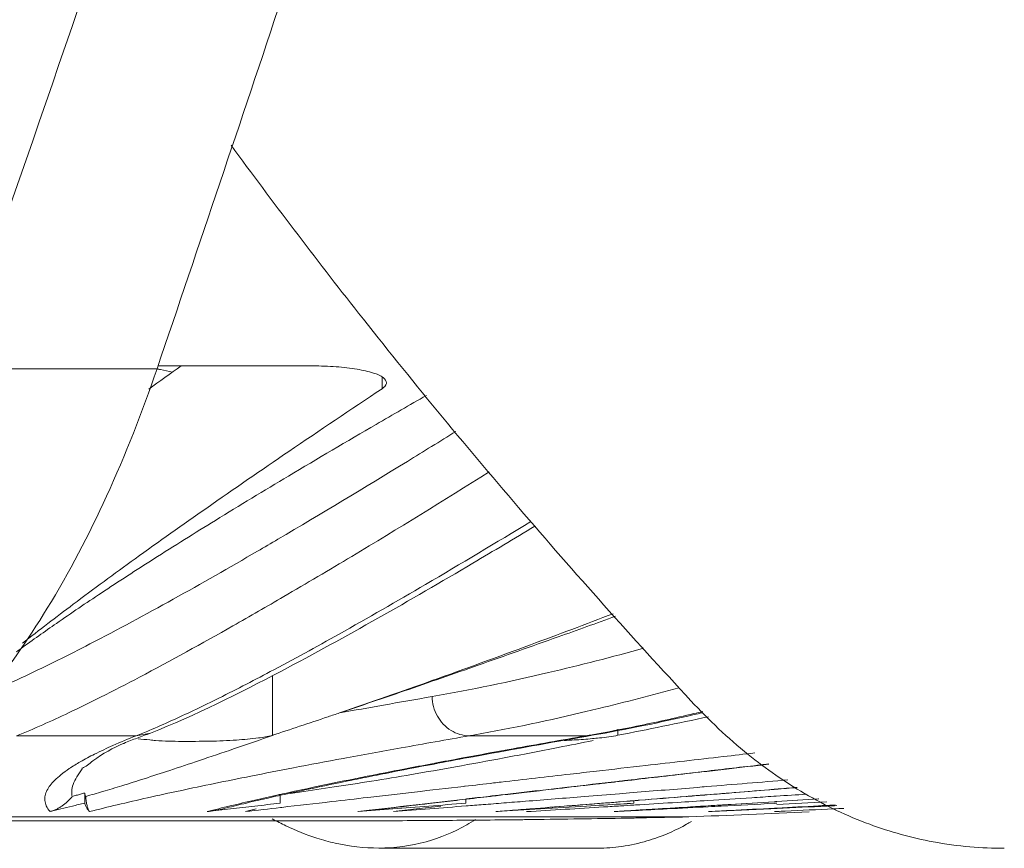
# Model space of a CAD drawing. Units: centimetres. Extents: x -7.3 to 29.3, y -13.3 to 7.8.
# Drawn here: x 25 to 25.3, y 0.9 to 1.2 of the extents above; entities that cross this region are included whole.
import ezdxf

# ---------------------------------------------------------------- set-up
doc = ezdxf.new("R2010")
doc.units = ezdxf.units.CM
doc.header["$MEASUREMENT"] = 0

msp = doc.modelspace()

# ---------------------------------------------------------------- linework, layer by layer
at = {"lineweight": 5}
for points, knots in [([(25.00133, 1.08881), (25.04709, 1.21965), (25.09177, 1.35088), (25.1338, 1.48296), (25.1338, 1.48296), (25.17655, 1.61729), (25.21657, 1.7525), (25.25242, 1.88885), (25.25242, 1.88885), (25.28802, 2.02427), (25.31951, 2.16081), (25.34549, 2.29839), (25.34549, 2.29839), (25.35874, 2.36853), (25.37055, 2.43894), (25.38083, 2.50957), (25.38083, 2.50957), (25.39011, 2.57334), (25.39814, 2.63729), (25.40479, 2.7014), (25.40479, 2.7014), (25.41722, 2.82126), (25.42482, 2.94168), (25.42732, 3.06213)], [0, 0, 0, 0, 0.166667, 0.166667, 0.166667, 0.166667, 0.333333, 0.333333, 0.333333, 0.333333, 0.5, 0.5, 0.5, 0.5, 0.666667, 0.666667, 0.666667, 0.666667, 0.833333, 0.833333, 0.833333, 0.833333, 1, 1, 1, 1]), ([(25.48064, 3.06213), (25.47891, 2.97597), (25.47466, 2.88985), (25.46794, 2.80393), (25.46794, 2.80393), (25.46124, 2.71819), (25.45208, 2.63264), (25.44071, 2.54739), (25.44071, 2.54739), (25.42943, 2.46284), (25.41596, 2.37858), (25.40051, 2.29468), (25.40051, 2.29468), (25.38528, 2.21193), (25.36811, 2.12954), (25.34931, 2.04753), (25.34931, 2.04753), (25.33075, 1.96663), (25.31061, 1.8861), (25.28914, 1.80593), (25.28914, 1.80593), (25.26775, 1.72606), (25.24505, 1.64654), (25.22134, 1.56733), (25.22134, 1.56733), (25.19747, 1.4876), (25.17257, 1.40818), (25.14694, 1.329), (25.14694, 1.329), (25.12095, 1.24873), (25.09419, 1.16871), (25.06706, 1.08881)], [0, 0, 0, 0, 0.125, 0.125, 0.125, 0.125, 0.25, 0.25, 0.25, 0.25, 0.375, 0.375, 0.375, 0.375, 0.5, 0.5, 0.5, 0.5, 0.625, 0.625, 0.625, 0.625, 0.75, 0.75, 0.75, 0.75, 0.875, 0.875, 0.875, 0.875, 1, 1, 1, 1]), ([(25.09096, 1.16104), (25.10434, 1.1427), (25.11807, 1.1246), (25.13213, 1.10677), (25.13213, 1.10677), (25.1489, 1.08548), (25.16613, 1.06456), (25.18376, 1.04398), (25.18376, 1.04398), (25.2019, 1.02282), (25.22046, 1.00202), (25.2394, 0.98158)], [0, 0, 0, 0, 0.333333, 0.333333, 0.333333, 0.333333, 0.666667, 0.666667, 0.666667, 0.666667, 1, 1, 1, 1]), ([(25.00133, 1.08881), (25.00133, 1.08881), (25.06706, 1.08881), (25.06706, 1.08881), (25.06706, 1.08881), (25.00133, 1.08881), (25.00133, 1.08881)], [0, 0, 0, 0, 1, 1, 1, 1.06573, 1.06573, 1.06573, 1.06573]), ([(25.06706, 1.08881), (25.06232, 1.07483), (25.05691, 1.06106), (25.05075, 1.04762), (25.05075, 1.04762), (25.04507, 1.03522), (25.03875, 1.02311), (25.03164, 1.01145), (25.03164, 1.01145), (25.02528, 1.00103), (25.01829, 0.99097), (25.01052, 0.98158)], [0, 0, 0, 0, 0.333333, 0.333333, 0.333333, 0.333333, 0.666667, 0.666667, 0.666667, 0.666667, 1, 1, 1, 1]), ([(25.07204, 1.08772), (25.07076, 1.08806), (25.06947, 1.08833), (25.06817, 1.08856), (25.06817, 1.08856), (25.06779, 1.08862), (25.06741, 1.08869), (25.06702, 1.08875)], [0, 0, 0, 0, 0.5, 0.5, 0.5, 0.5, 1, 1, 1, 1]), ([(25.11736, 1.08972), (25.11736, 1.08972), (25.06766, 1.08972), (25.06766, 1.08972), (25.06766, 1.08972), (25.11736, 1.08972), (25.11736, 1.08972)], [0, 0, 0, 0, 1, 1, 1, 1.0497, 1.0497, 1.0497, 1.0497]), ([(25.11736, 1.08972), (25.11987, 1.08972), (25.12238, 1.08963), (25.12489, 1.08945), (25.12489, 1.08945), (25.12717, 1.08929), (25.12945, 1.08906), (25.1317, 1.08865), (25.1317, 1.08865), (25.13345, 1.08833), (25.13519, 1.08791), (25.13689, 1.08742), (25.13689, 1.08742), (25.13804, 1.0871), (25.13917, 1.08675), (25.14013, 1.08587), (25.14013, 1.08587), (25.14062, 1.08542), (25.14106, 1.08485), (25.14111, 1.08428)], [0, 0, 0, 0, 0.2, 0.2, 0.2, 0.2, 0.4, 0.4, 0.4, 0.4, 0.6, 0.6, 0.6, 0.6, 0.8, 0.8, 0.8, 0.8, 1, 1, 1, 1]), ([(25.13969, 1.08235), (25.13969, 1.08235), (25.13969, 1.08608), (25.13969, 1.08608), (25.13969, 1.08608), (25.13969, 1.08235), (25.13969, 1.08235)], [0, 0, 0, 0, 1, 1, 1, 1.00373, 1.00373, 1.00373, 1.00373]), ([(25.14111, 1.08428), (25.14111, 1.08422), (25.14111, 1.08416), (25.14111, 1.0841), (25.14111, 1.0841), (25.14105, 1.08341), (25.14032, 1.08277), (25.13969, 1.08235)], [0, 0, 0, 0, 0.5, 0.5, 0.5, 0.5, 1, 1, 1, 1]), ([(25.13969, 1.08235), (25.12962, 1.07565), (25.11958, 1.06889), (25.10958, 1.06209), (25.10958, 1.06209), (25.10072, 1.05605), (25.09189, 1.04998), (25.0831, 1.04384), (25.0831, 1.04384), (25.07535, 1.03843), (25.06764, 1.03297), (25.05998, 1.02744), (25.05998, 1.02744), (25.05328, 1.0226), (25.04662, 1.01771), (25.04001, 1.01275), (25.04001, 1.01275), (25.03451, 1.00861), (25.02904, 1.00442), (25.02364, 1.00016)], [0, 0, 0, 0, 0.2, 0.2, 0.2, 0.2, 0.4, 0.4, 0.4, 0.4, 0.6, 0.6, 0.6, 0.6, 0.8, 0.8, 0.8, 0.8, 1, 1, 1, 1]), ([(25.15399, 1.0802), (25.14858, 1.07709), (25.14319, 1.07397), (25.1378, 1.07084), (25.1378, 1.07084), (25.12833, 1.06534), (25.1189, 1.05978), (25.10951, 1.05417), (25.10951, 1.05417), (25.10161, 1.04945), (25.09374, 1.04468), (25.08591, 1.03985), (25.08591, 1.03985), (25.07925, 1.03575), (25.07262, 1.0316), (25.06602, 1.02739), (25.06602, 1.02739), (25.06033, 1.02376), (25.05466, 1.02009), (25.04903, 1.01636), (25.04903, 1.01636), (25.04419, 1.01315), (25.03939, 1.0099), (25.03462, 1.00659), (25.03462, 1.00659), (25.03077, 1.00393), (25.02695, 1.00122), (25.02317, 0.99846), (25.02317, 0.99846), (25.02266, 0.99809), (25.02215, 0.99773), (25.02165, 0.99736)], [0, 0, 0, 0, 0.125, 0.125, 0.125, 0.125, 0.25, 0.25, 0.25, 0.25, 0.375, 0.375, 0.375, 0.375, 0.5, 0.5, 0.5, 0.5, 0.625, 0.625, 0.625, 0.625, 0.75, 0.75, 0.75, 0.75, 0.875, 0.875, 0.875, 0.875, 1, 1, 1, 1]), ([(25.09947, 1.02988), (25.10169, 1.03117), (25.1039, 1.03247), (25.10611, 1.03377), (25.10611, 1.03377), (25.12012, 1.042), (25.13403, 1.0504), (25.14787, 1.0589), (25.14787, 1.0589), (25.1531, 1.06211), (25.15831, 1.06534), (25.16352, 1.06858)], [0, 0, 0, 0, 0.333333, 0.333333, 0.333333, 0.333333, 0.666667, 0.666667, 0.666667, 0.666667, 1, 1, 1, 1]), ([(25.10795, 1.01521), (25.11531, 1.01951), (25.12264, 1.02385), (25.12994, 1.02823), (25.12994, 1.02823), (25.14482, 1.03717), (25.1596, 1.04626), (25.17431, 1.05547)], [0, 0, 0, 0, 0.5, 0.5, 0.5, 0.5, 1, 1, 1, 1]), ([(25.18775, 1.03951), (25.17646, 1.03262), (25.16513, 1.02582), (25.15373, 1.01913), (25.15373, 1.01913), (25.14447, 1.0137), (25.13516, 1.00835), (25.1258, 1.0031), (25.1258, 1.0031), (25.11845, 0.99898), (25.11106, 0.99493), (25.10362, 0.99099), (25.10362, 0.99099), (25.09776, 0.98788), (25.09188, 0.98484), (25.08594, 0.9819), (25.08594, 0.9819), (25.08125, 0.97958), (25.07654, 0.97732), (25.07177, 0.97516)], [0, 0, 0, 0, 0.2, 0.2, 0.2, 0.2, 0.4, 0.4, 0.4, 0.4, 0.6, 0.6, 0.6, 0.6, 0.8, 0.8, 0.8, 0.8, 1, 1, 1, 1]), ([(25.06496, 0.97113), (25.07945, 0.97686), (25.09342, 0.98388), (25.10722, 0.99118), (25.10722, 0.99118), (25.12813, 1.00225), (25.14866, 1.01397), (25.16899, 1.02601), (25.16899, 1.02601), (25.17568, 1.02998), (25.18236, 1.03398), (25.18901, 1.03801)], [0, 0, 0, 0, 0.333333, 0.333333, 0.333333, 0.333333, 0.666667, 0.666667, 0.666667, 0.666667, 1, 1, 1, 1]), ([(25.02468, 0.98968), (25.03167, 0.99294), (25.03857, 0.99638), (25.04541, 0.99992), (25.04541, 0.99992), (25.05445, 1.00459), (25.06339, 1.00944), (25.07228, 1.01438), (25.07228, 1.01438), (25.0814, 1.01945), (25.09046, 1.02463), (25.09947, 1.02988)], [0, 0, 0, 0, 0.333333, 0.333333, 0.333333, 0.333333, 0.666667, 0.666667, 0.666667, 0.666667, 1, 1, 1, 1]), ([(25.04887, 0.98274), (25.05308, 0.98486), (25.05726, 0.98702), (25.06142, 0.98922), (25.06142, 0.98922), (25.07156, 0.99457), (25.0816, 1.00011), (25.09157, 1.00578), (25.09157, 1.00578), (25.09705, 1.00889), (25.10251, 1.01204), (25.10795, 1.01521)], [0, 0, 0, 0, 0.333333, 0.333333, 0.333333, 0.333333, 0.666667, 0.666667, 0.666667, 0.666667, 1, 1, 1, 1]), ([(25.2143, 1.00971), (25.20541, 1.00632), (25.19651, 1.00297), (25.18759, 0.99966), (25.18759, 0.99966), (25.17701, 0.99574), (25.16641, 0.99187), (25.15579, 0.98808), (25.15579, 0.98808), (25.14588, 0.98454), (25.13594, 0.98106), (25.12598, 0.97767)], [0, 0, 0, 0, 0.333333, 0.333333, 0.333333, 0.333333, 0.666667, 0.666667, 0.666667, 0.666667, 1, 1, 1, 1]), ([(25.21506, 1.00887), (25.2089, 1.00664), (25.20274, 1.00443), (25.19658, 1.00223), (25.19658, 1.00223), (25.18797, 0.99916), (25.17936, 0.99611), (25.17074, 0.99308), (25.17074, 0.99308), (25.16278, 0.99028), (25.15482, 0.98751), (25.14684, 0.98476), (25.14684, 0.98476), (25.13991, 0.98238), (25.13296, 0.98001), (25.12601, 0.97767)], [0, 0, 0, 0, 0.25, 0.25, 0.25, 0.25, 0.5, 0.5, 0.5, 0.5, 0.75, 0.75, 0.75, 0.75, 1, 1, 1, 1]), ([(25.15586, 0.98294), (25.16845, 0.98513), (25.18096, 0.98775), (25.19341, 0.99068), (25.19341, 0.99068), (25.20369, 0.99311), (25.21393, 0.99574), (25.22412, 0.99854)], [0, 0, 0, 0, 0.5, 0.5, 0.5, 0.5, 1, 1, 1, 1]), ([(25.10429, 0.97043), (25.10429, 0.97043), (25.10429, 0.98979), (25.10429, 0.98979), (25.10429, 0.98979), (25.10429, 0.97043), (25.10429, 0.97043)], [0, 0, 0, 0, 1, 1, 1, 1.01936, 1.01936, 1.01936, 1.01936]), ([(25.02174, 0.97027), (25.02741, 0.97254), (25.03298, 0.97506), (25.03851, 0.97768), (25.03851, 0.97768), (25.04198, 0.97933), (25.04543, 0.98102), (25.04887, 0.98274)], [0, 0, 0, 0, 0.5, 0.5, 0.5, 0.5, 1, 1, 1, 1]), ([(25.12599, 0.97765), (25.1307, 0.9785), (25.1354, 0.97935), (25.14011, 0.98018), (25.14011, 0.98018), (25.14535, 0.98111), (25.1506, 0.98203), (25.15586, 0.98294)], [0, 0, 0, 0, 0.5, 0.5, 0.5, 0.5, 1, 1, 1, 1]), ([(25.15586, 0.98294), (25.1559, 0.98077), (25.15649, 0.97857), (25.15756, 0.97665), (25.15756, 0.97665), (25.15861, 0.97476), (25.16012, 0.97314), (25.16195, 0.97201), (25.16195, 0.97201), (25.16373, 0.97092), (25.16581, 0.97029), (25.16786, 0.97027)], [0, 0, 0, 0, 0.333333, 0.333333, 0.333333, 0.333333, 0.666667, 0.666667, 0.666667, 0.666667, 1, 1, 1, 1]), ([(25.34053, 0.93393), (25.33684, 0.93393), (25.33314, 0.93409), (25.32946, 0.93441), (25.32946, 0.93441), (25.32547, 0.93476), (25.3215, 0.9353), (25.31757, 0.93603), (25.31757, 0.93603), (25.31061, 0.93733), (25.30376, 0.93923), (25.29711, 0.94168), (25.29711, 0.94168), (25.28983, 0.94437), (25.28279, 0.94772), (25.27609, 0.95164), (25.27609, 0.95164), (25.26971, 0.95536), (25.26363, 0.95959), (25.25788, 0.96423), (25.25788, 0.96423), (25.2513, 0.96954), (25.24514, 0.97538), (25.2394, 0.98158)], [0, 0, 0, 0, 0.166667, 0.166667, 0.166667, 0.166667, 0.333333, 0.333333, 0.333333, 0.333333, 0.5, 0.5, 0.5, 0.5, 0.666667, 0.666667, 0.666667, 0.666667, 0.833333, 0.833333, 0.833333, 0.833333, 1, 1, 1, 1]), ([(25.1223, 0.97642), (25.11923, 0.97538), (25.11616, 0.97435), (25.11309, 0.97333), (25.11309, 0.97333), (25.11016, 0.97235), (25.10722, 0.97139), (25.10429, 0.97043)], [0, 0, 0, 0, 0.5, 0.5, 0.5, 0.5, 1, 1, 1, 1]), ([(25.12598, 0.97767), (25.12536, 0.97746), (25.12475, 0.97725), (25.12413, 0.97704), (25.12413, 0.97704), (25.12352, 0.97683), (25.12291, 0.97662), (25.1223, 0.97642)], [0, 0, 0, 0, 0.5, 0.5, 0.5, 0.5, 1, 1, 1, 1]), ([(25.24504, 0.97642), (25.24014, 0.97538), (25.23524, 0.97436), (25.23033, 0.97335), (25.23033, 0.97335), (25.22551, 0.97236), (25.22067, 0.97139), (25.21584, 0.97043)], [0, 0, 0, 0, 0.5, 0.5, 0.5, 0.5, 1, 1, 1, 1]), ([(25.02174, 0.97027), (25.02174, 0.97027), (25.06032, 0.97027), (25.06032, 0.97027), (25.06032, 0.97027), (25.02174, 0.97027), (25.02174, 0.97027)], [0, 0, 0, 0, 1, 1, 1, 1.03858, 1.03858, 1.03858, 1.03858]), ([(25.04406, 0.95069), (25.04587, 0.9512), (25.04768, 0.95172), (25.04949, 0.95225), (25.04949, 0.95225), (25.05158, 0.95287), (25.05366, 0.9535), (25.05574, 0.95414), (25.05574, 0.95414), (25.05814, 0.95488), (25.06053, 0.95564), (25.06292, 0.95641), (25.06292, 0.95641), (25.06568, 0.95729), (25.06843, 0.95819), (25.07118, 0.95909), (25.07118, 0.95909), (25.07436, 0.96015), (25.07754, 0.96121), (25.08072, 0.96228), (25.08072, 0.96228), (25.08441, 0.96352), (25.08811, 0.96476), (25.09179, 0.96602), (25.09179, 0.96602), (25.09609, 0.9675), (25.10037, 0.969), (25.10467, 0.97047)], [0, 0, 0, 0, 0.142857, 0.142857, 0.142857, 0.142857, 0.285714, 0.285714, 0.285714, 0.285714, 0.428571, 0.428571, 0.428571, 0.428571, 0.571429, 0.571429, 0.571429, 0.571429, 0.714286, 0.714286, 0.714286, 0.714286, 0.857143, 0.857143, 0.857143, 0.857143, 1, 1, 1, 1]), ([(25.06492, 0.97112), (25.06492, 0.97112), (25.06032, 0.97027), (25.06032, 0.97027), (25.06032, 0.97027), (25.06492, 0.97112), (25.06492, 0.97112)], [0, 0, 0, 0, 1, 1, 1, 1.004678, 1.004678, 1.004678, 1.004678]), ([(25.06496, 0.97113), (25.06496, 0.97113), (25.06492, 0.97112), (25.06492, 0.97112), (25.06492, 0.97112), (25.06496, 0.97113), (25.06496, 0.97113)], [0, 0, 0, 0, 1, 1, 1, 1.000041, 1.000041, 1.000041, 1.000041]), ([(25.10429, 0.97043), (25.10284, 0.96996), (25.10133, 0.96975), (25.09981, 0.96957), (25.09981, 0.96957), (25.09744, 0.96928), (25.09507, 0.96907), (25.09269, 0.96891), (25.09269, 0.96891), (25.08982, 0.96871), (25.08695, 0.96859), (25.08406, 0.96853), (25.08406, 0.96853), (25.08104, 0.96847), (25.078, 0.96847), (25.07502, 0.96848)], [0, 0, 0, 0, 0.25, 0.25, 0.25, 0.25, 0.5, 0.5, 0.5, 0.5, 0.75, 0.75, 0.75, 0.75, 1, 1, 1, 1]), ([(25.09739, 0.95725), (25.10195, 0.95816), (25.10651, 0.95905), (25.11108, 0.95992), (25.11108, 0.95992), (25.11641, 0.96095), (25.12175, 0.96195), (25.1271, 0.96294), (25.1271, 0.96294), (25.13335, 0.96411), (25.1396, 0.96525), (25.14586, 0.96637), (25.14586, 0.96637), (25.15319, 0.96769), (25.16053, 0.96899), (25.16786, 0.97027)], [0, 0, 0, 0, 0.25, 0.25, 0.25, 0.25, 0.5, 0.5, 0.5, 0.5, 0.75, 0.75, 0.75, 0.75, 1, 1, 1, 1]), ([(25.20553, 0.97027), (25.19768, 0.9689), (25.18982, 0.9675), (25.18197, 0.96608), (25.18197, 0.96608), (25.17534, 0.96489), (25.16871, 0.96367), (25.16208, 0.96243), (25.16208, 0.96243), (25.15642, 0.96137), (25.15075, 0.96029), (25.1451, 0.9592), (25.1451, 0.9592), (25.14121, 0.95844), (25.13733, 0.95768), (25.13345, 0.95691)], [0, 0, 0, 0, 0.25, 0.25, 0.25, 0.25, 0.5, 0.5, 0.5, 0.5, 0.75, 0.75, 0.75, 0.75, 1, 1, 1, 1]), ([(25.16786, 0.97027), (25.16786, 0.97027), (25.20553, 0.97027), (25.20553, 0.97027), (25.20553, 0.97027), (25.16786, 0.97027), (25.16786, 0.97027)], [0, 0, 0, 0, 1, 1, 1, 1.03767, 1.03767, 1.03767, 1.03767]), ([(25.20752, 0.97043), (25.20752, 0.97043), (25.20553, 0.97027), (25.20553, 0.97027), (25.20553, 0.97027), (25.20752, 0.97043), (25.20752, 0.97043)], [0, 0, 0, 0, 1, 1, 1, 1.001996, 1.001996, 1.001996, 1.001996]), ([(25.20753, 0.97043), (25.20753, 0.97043), (25.20752, 0.97043), (25.20752, 0.97043), (25.20752, 0.97043), (25.20753, 0.97043), (25.20753, 0.97043)], [0, 0, 0, 0, 1, 1, 1, 1.00001, 1.00001, 1.00001, 1.00001]), ([(25.21584, 0.97043), (25.21386, 0.97004), (25.21185, 0.96979), (25.20984, 0.96958), (25.20984, 0.96958), (25.2091, 0.9695), (25.20835, 0.96943), (25.20761, 0.96936)], [0, 0, 0, 0, 0.5, 0.5, 0.5, 0.5, 1, 1, 1, 1]), ([(25.21584, 0.97043), (25.21584, 0.97043), (25.21584, 0.97241), (25.21584, 0.97241), (25.21584, 0.97241), (25.21584, 0.97043), (25.21584, 0.97043)], [0, 0, 0, 0, 1, 1, 1, 1.00198, 1.00198, 1.00198, 1.00198]), ([(25.05284, 0.96714), (25.05084, 0.96626), (25.04886, 0.96533), (25.04691, 0.96435), (25.04691, 0.96435), (25.04535, 0.96357), (25.0438, 0.96275), (25.04229, 0.96188), (25.04229, 0.96188), (25.04109, 0.96118), (25.0399, 0.96046), (25.03875, 0.95968), (25.03875, 0.95968), (25.03782, 0.95906), (25.03692, 0.95841), (25.03606, 0.95771), (25.03606, 0.95771), (25.03535, 0.95715), (25.03468, 0.95655), (25.03404, 0.95591), (25.03404, 0.95591), (25.03351, 0.95539), (25.03301, 0.95483), (25.03256, 0.95423), (25.03256, 0.95423), (25.03218, 0.95373), (25.03183, 0.95319), (25.03155, 0.95262), (25.03155, 0.95262), (25.0313, 0.95211), (25.03109, 0.95157), (25.03097, 0.95102), (25.03097, 0.95102), (25.03085, 0.95048), (25.03081, 0.94993), (25.03086, 0.94938), (25.03086, 0.94938), (25.03091, 0.94878), (25.03107, 0.9482), (25.03132, 0.94765), (25.03132, 0.94765), (25.03162, 0.94697), (25.03205, 0.94636), (25.03254, 0.9458)], [0, 0, 0, 0, 0.090909, 0.090909, 0.090909, 0.090909, 0.181818, 0.181818, 0.181818, 0.181818, 0.272727, 0.272727, 0.272727, 0.272727, 0.363636, 0.363636, 0.363636, 0.363636, 0.454545, 0.454545, 0.454545, 0.454545, 0.545455, 0.545455, 0.545455, 0.545455, 0.636364, 0.636364, 0.636364, 0.636364, 0.727273, 0.727273, 0.727273, 0.727273, 0.818182, 0.818182, 0.818182, 0.818182, 0.909091, 0.909091, 0.909091, 0.909091, 1, 1, 1, 1]), ([(25.04284, 0.95977), (25.04289, 0.95979), (25.04296, 0.95982), (25.04302, 0.95984), (25.04302, 0.95984), (25.04393, 0.96023), (25.04515, 0.96126), (25.04637, 0.96218), (25.04637, 0.96218), (25.04963, 0.96465), (25.05287, 0.96634), (25.05614, 0.96774)], [0, 0, 0, 0, 0.333333, 0.333333, 0.333333, 0.333333, 0.666667, 0.666667, 0.666667, 0.666667, 1, 1, 1, 1]), ([(25.07502, 0.96848), (25.07223, 0.96849), (25.06949, 0.9685), (25.0666, 0.96874), (25.0666, 0.96874), (25.066, 0.9688), (25.06538, 0.96886), (25.06477, 0.96892)], [0, 0, 0, 0, 0.5, 0.5, 0.5, 0.5, 1, 1, 1, 1]), ([(25.13627, 0.95562), (25.1406, 0.95632), (25.14492, 0.95704), (25.14924, 0.95778), (25.14924, 0.95778), (25.15396, 0.95858), (25.15869, 0.95941), (25.1634, 0.96026), (25.1634, 0.96026), (25.16862, 0.9612), (25.17384, 0.96216), (25.17906, 0.96314)], [0, 0, 0, 0, 0.333333, 0.333333, 0.333333, 0.333333, 0.666667, 0.666667, 0.666667, 0.666667, 1, 1, 1, 1]), ([(25.20886, 0.95886), (25.21416, 0.95947), (25.21947, 0.96008), (25.22478, 0.96069), (25.22478, 0.96069), (25.23311, 0.96165), (25.24144, 0.9626), (25.24977, 0.96356), (25.24977, 0.96356), (25.25319, 0.96395), (25.25662, 0.96435), (25.26004, 0.96474)], [0, 0, 0, 0, 0.333333, 0.333333, 0.333333, 0.333333, 0.666667, 0.666667, 0.666667, 0.666667, 1, 1, 1, 1]), ([(25.26442, 0.96117), (25.26362, 0.96108), (25.26282, 0.96098), (25.26202, 0.96089), (25.26202, 0.96089), (25.25587, 0.96018), (25.24973, 0.95947), (25.24358, 0.95876)], [0, 0, 0, 0, 0.5, 0.5, 0.5, 0.5, 1, 1, 1, 1]), ([(25.04291, 0.95955), (25.0423, 0.95874), (25.04172, 0.9579), (25.0412, 0.95702), (25.0412, 0.95702), (25.04073, 0.95623), (25.0403, 0.9554), (25.03999, 0.95452), (25.03999, 0.95452), (25.03975, 0.95385), (25.03957, 0.95315), (25.03953, 0.95243), (25.03953, 0.95243), (25.03949, 0.95185), (25.03954, 0.95125), (25.0397, 0.95069)], [0, 0, 0, 0, 0.25, 0.25, 0.25, 0.25, 0.5, 0.5, 0.5, 0.5, 0.75, 0.75, 0.75, 0.75, 1, 1, 1, 1]), ([(25.13345, 0.95691), (25.13246, 0.95671), (25.13146, 0.95651), (25.13047, 0.95631), (25.13047, 0.95631), (25.12631, 0.95547), (25.12216, 0.95461), (25.11801, 0.95374), (25.11801, 0.95374), (25.11451, 0.95301), (25.11102, 0.95226), (25.10753, 0.95149), (25.10753, 0.95149), (25.10731, 0.95145), (25.1071, 0.9514), (25.10688, 0.95135)], [0, 0, 0, 0, 0.25, 0.25, 0.25, 0.25, 0.5, 0.5, 0.5, 0.5, 0.75, 0.75, 0.75, 0.75, 1, 1, 1, 1]), ([(25.17811, 0.95532), (25.18553, 0.95618), (25.19296, 0.95703), (25.20039, 0.95788), (25.20039, 0.95788), (25.20321, 0.95821), (25.20603, 0.95853), (25.20886, 0.95886)], [0, 0, 0, 0, 0.5, 0.5, 0.5, 0.5, 1, 1, 1, 1]), ([(25.24358, 0.95876), (25.23862, 0.95819), (25.23366, 0.95762), (25.2287, 0.95704), (25.2287, 0.95704), (25.22596, 0.95672), (25.22322, 0.95641), (25.22047, 0.95609)], [0, 0, 0, 0, 0.5, 0.5, 0.5, 0.5, 1, 1, 1, 1]), ([(25.04525, 0.94579), (25.04824, 0.94654), (25.05123, 0.94728), (25.05423, 0.94799), (25.05423, 0.94799), (25.05749, 0.94876), (25.06076, 0.94951), (25.06403, 0.95025), (25.06403, 0.95025), (25.06751, 0.95103), (25.07101, 0.95179), (25.0745, 0.95254), (25.0745, 0.95254), (25.07819, 0.95333), (25.08188, 0.95411), (25.08558, 0.95487)], [0, 0, 0, 0, 0.25, 0.25, 0.25, 0.25, 0.5, 0.5, 0.5, 0.5, 0.75, 0.75, 0.75, 0.75, 1, 1, 1, 1]), ([(25.10694, 0.95107), (25.10993, 0.95174), (25.11292, 0.95239), (25.11592, 0.95303), (25.11592, 0.95303), (25.12059, 0.95402), (25.12527, 0.955), (25.12995, 0.95595)], [0, 0, 0, 0, 0.5, 0.5, 0.5, 0.5, 1, 1, 1, 1]), ([(25.11007, 0.95167), (25.11108, 0.95182), (25.11209, 0.95196), (25.1131, 0.9521), (25.1131, 0.9521), (25.11683, 0.95263), (25.12055, 0.95318), (25.12427, 0.95374), (25.12427, 0.95374), (25.12827, 0.95435), (25.13227, 0.95498), (25.13627, 0.95562)], [0, 0, 0, 0, 0.333333, 0.333333, 0.333333, 0.333333, 0.666667, 0.666667, 0.666667, 0.666667, 1, 1, 1, 1]), ([(25.21569, 0.95554), (25.21031, 0.95491), (25.20493, 0.95429), (25.19955, 0.95367), (25.19955, 0.95367), (25.19488, 0.95312), (25.19022, 0.95258), (25.18555, 0.95204)], [0, 0, 0, 0, 0.5, 0.5, 0.5, 0.5, 1, 1, 1, 1]), ([(25.0397, 0.95069), (25.03947, 0.95041), (25.03923, 0.95013), (25.03897, 0.94986), (25.03897, 0.94986), (25.03873, 0.9496), (25.03847, 0.94935), (25.03821, 0.9491), (25.03821, 0.9491), (25.03795, 0.94886), (25.03769, 0.94862), (25.03741, 0.94839), (25.03741, 0.94839), (25.03714, 0.94817), (25.03685, 0.94795), (25.03656, 0.94774), (25.03656, 0.94774), (25.03627, 0.94753), (25.03597, 0.94733), (25.03566, 0.94714), (25.03566, 0.94714), (25.03534, 0.94695), (25.03502, 0.94677), (25.03469, 0.94661), (25.03469, 0.94661), (25.03435, 0.94644), (25.034, 0.94629), (25.03365, 0.94616), (25.03365, 0.94616), (25.03329, 0.94602), (25.03291, 0.9459), (25.03254, 0.9458)], [0, 0, 0, 0, 0.125, 0.125, 0.125, 0.125, 0.25, 0.25, 0.25, 0.25, 0.375, 0.375, 0.375, 0.375, 0.5, 0.5, 0.5, 0.5, 0.625, 0.625, 0.625, 0.625, 0.75, 0.75, 0.75, 0.75, 0.875, 0.875, 0.875, 0.875, 1, 1, 1, 1]), ([(25.04371, 0.95179), (25.04326, 0.95166), (25.0428, 0.95154), (25.04235, 0.95141), (25.04235, 0.95141), (25.0419, 0.95129), (25.04146, 0.95117), (25.04101, 0.95105), (25.04101, 0.95105), (25.04058, 0.95093), (25.04014, 0.95081), (25.0397, 0.95069)], [0, 0, 0, 0, 0.333333, 0.333333, 0.333333, 0.333333, 0.666667, 0.666667, 0.666667, 0.666667, 1, 1, 1, 1]), ([(25.04371, 0.94851), (25.04371, 0.94851), (25.04371, 0.95179), (25.04371, 0.95179), (25.04371, 0.95179), (25.04371, 0.94851), (25.04371, 0.94851)], [0, 0, 0, 0, 1, 1, 1, 1.00328, 1.00328, 1.00328, 1.00328]), ([(25.04406, 0.95069), (25.04396, 0.95093), (25.04386, 0.95116), (25.04381, 0.95141), (25.04381, 0.95141), (25.04378, 0.95153), (25.04376, 0.95166), (25.04376, 0.95179)], [0, 0, 0, 0, 0.5, 0.5, 0.5, 0.5, 1, 1, 1, 1]), ([(25.04525, 0.94579), (25.04504, 0.94602), (25.04491, 0.94631), (25.0448, 0.94661), (25.0448, 0.94661), (25.04466, 0.94699), (25.04456, 0.94737), (25.04448, 0.94776), (25.04448, 0.94776), (25.04443, 0.94797), (25.04439, 0.94819), (25.04435, 0.94841), (25.04435, 0.94841), (25.04431, 0.94865), (25.04427, 0.94888), (25.04424, 0.94912), (25.04424, 0.94912), (25.0442, 0.94937), (25.04417, 0.94962), (25.04414, 0.94987), (25.04414, 0.94987), (25.04411, 0.95015), (25.04408, 0.95042), (25.04406, 0.95069)], [0, 0, 0, 0, 0.166667, 0.166667, 0.166667, 0.166667, 0.333333, 0.333333, 0.333333, 0.333333, 0.5, 0.5, 0.5, 0.5, 0.666667, 0.666667, 0.666667, 0.666667, 0.833333, 0.833333, 0.833333, 0.833333, 1, 1, 1, 1]), ([(25.10678, 0.94851), (25.10678, 0.94851), (25.10678, 0.95093), (25.10678, 0.95093), (25.10678, 0.95093), (25.10678, 0.94851), (25.10678, 0.94851)], [0, 0, 0, 0, 1, 1, 1, 1.00242, 1.00242, 1.00242, 1.00242]), ([(25.10731, 0.94716), (25.11266, 0.94777), (25.11802, 0.94838), (25.12337, 0.949), (25.12337, 0.949), (25.12728, 0.94945), (25.13119, 0.9499), (25.1351, 0.95036)], [0, 0, 0, 0, 0.5, 0.5, 0.5, 0.5, 1, 1, 1, 1]), ([(25.17857, 0.95123), (25.17706, 0.95106), (25.17554, 0.95088), (25.17402, 0.9507), (25.17402, 0.9507), (25.17167, 0.95043), (25.16932, 0.95016), (25.16697, 0.94988)], [0, 0, 0, 0, 0.5, 0.5, 0.5, 0.5, 1, 1, 1, 1]), ([(25.18601, 0.94913), (25.19235, 0.94964), (25.19868, 0.95015), (25.20502, 0.95065), (25.20502, 0.95065), (25.20879, 0.95096), (25.21257, 0.95126), (25.21634, 0.95157)], [0, 0, 0, 0, 0.5, 0.5, 0.5, 0.5, 1, 1, 1, 1]), ([(25.24307, 0.95111), (25.24131, 0.95097), (25.23956, 0.95083), (25.23781, 0.95068), (25.23781, 0.95068), (25.23279, 0.95028), (25.22778, 0.94988), (25.22277, 0.94947)], [0, 0, 0, 0, 0.5, 0.5, 0.5, 0.5, 1, 1, 1, 1]), ([(25.03254, 0.9458), (25.0337, 0.9461), (25.03486, 0.94639), (25.03602, 0.94667), (25.03602, 0.94667), (25.03726, 0.94698), (25.0385, 0.94728), (25.03974, 0.94757), (25.03974, 0.94757), (25.04106, 0.94789), (25.04239, 0.9482), (25.04371, 0.94851)], [0, 0, 0, 0, 0.333333, 0.333333, 0.333333, 0.333333, 0.666667, 0.666667, 0.666667, 0.666667, 1, 1, 1, 1]), ([(25.04371, 0.94851), (25.0438, 0.94819), (25.04391, 0.94787), (25.04405, 0.94757), (25.04405, 0.94757), (25.0442, 0.94725), (25.04438, 0.94695), (25.04457, 0.94666), (25.04457, 0.94666), (25.04478, 0.94635), (25.04501, 0.94606), (25.04525, 0.94579)], [0, 0, 0, 0, 0.333333, 0.333333, 0.333333, 0.333333, 0.666667, 0.666667, 0.666667, 0.666667, 1, 1, 1, 1]), ([(25.08326, 0.9458), (25.08577, 0.94609), (25.08829, 0.94638), (25.0908, 0.94667), (25.0908, 0.94667), (25.09341, 0.94697), (25.09602, 0.94727), (25.09863, 0.94757)], [0, 0, 0, 0, 0.5, 0.5, 0.5, 0.5, 1, 1, 1, 1]), ([(25.14317, 0.94667), (25.14704, 0.94697), (25.15091, 0.94727), (25.15478, 0.94757), (25.15478, 0.94757), (25.15877, 0.94788), (25.16276, 0.9482), (25.16675, 0.94851)], [0, 0, 0, 0, 0.5, 0.5, 0.5, 0.5, 1, 1, 1, 1]), ([(25.15863, 0.94757), (25.15603, 0.94726), (25.15342, 0.94696), (25.15082, 0.94666), (25.15082, 0.94666), (25.14833, 0.94637), (25.14584, 0.94608), (25.14334, 0.94579)], [0, 0, 0, 0, 0.5, 0.5, 0.5, 0.5, 1, 1, 1, 1]), ([(25.16675, 0.94851), (25.16675, 0.94851), (25.16675, 0.94978), (25.16675, 0.94978), (25.16675, 0.94978), (25.16675, 0.94851), (25.16675, 0.94851)], [0, 0, 0, 0, 1, 1, 1, 1.00127, 1.00127, 1.00127, 1.00127]), ([(25.16682, 0.94762), (25.16865, 0.94776), (25.17049, 0.94791), (25.17232, 0.94805), (25.17232, 0.94805), (25.17454, 0.94822), (25.17676, 0.9484), (25.17897, 0.94858)], [0, 0, 0, 0, 0.5, 0.5, 0.5, 0.5, 1, 1, 1, 1]), ([(25.18628, 0.94578), (25.19459, 0.94628), (25.20291, 0.94678), (25.21122, 0.94729), (25.21122, 0.94729), (25.21305, 0.94741), (25.21487, 0.94752), (25.21669, 0.94763)], [0, 0, 0, 0, 0.5, 0.5, 0.5, 0.5, 1, 1, 1, 1]), ([(25.19084, 0.94667), (25.1958, 0.94697), (25.20075, 0.94727), (25.20571, 0.94757), (25.20571, 0.94757), (25.20936, 0.94779), (25.21301, 0.94802), (25.21666, 0.94824)], [0, 0, 0, 0, 0.5, 0.5, 0.5, 0.5, 1, 1, 1, 1]), ([(25.21655, 0.94897), (25.21284, 0.94868), (25.20913, 0.94838), (25.20542, 0.94809), (25.20542, 0.94809), (25.2031, 0.9479), (25.20077, 0.94772), (25.19845, 0.94753)], [0, 0, 0, 0, 0.5, 0.5, 0.5, 0.5, 1, 1, 1, 1]), ([(25.22097, 0.94851), (25.22097, 0.94851), (25.22097, 0.94934), (25.22097, 0.94934), (25.22097, 0.94934), (25.22097, 0.94851), (25.22097, 0.94851)], [0, 0, 0, 0, 1, 1, 1, 1.00083, 1.00083, 1.00083, 1.00083]), ([(25.22109, 0.94613), (25.22464, 0.94631), (25.22818, 0.94649), (25.23172, 0.94667), (25.23172, 0.94667), (25.23615, 0.94689), (25.24057, 0.94712), (25.245, 0.94735)], [0, 0, 0, 0, 0.5, 0.5, 0.5, 0.5, 1, 1, 1, 1]), ([(25.22292, 0.94801), (25.22694, 0.94826), (25.23095, 0.94851), (25.23496, 0.94876), (25.23496, 0.94876), (25.23826, 0.94897), (25.24156, 0.94917), (25.24485, 0.94938)], [0, 0, 0, 0, 0.5, 0.5, 0.5, 0.5, 1, 1, 1, 1]), ([(25.26717, 0.94681), (25.27256, 0.94706), (25.27795, 0.94732), (25.28335, 0.94757), (25.28335, 0.94757), (25.28438, 0.94762), (25.28542, 0.94767), (25.28646, 0.94772)], [0, 0, 0, 0, 0.5, 0.5, 0.5, 0.5, 1, 1, 1, 1]), ([(24.96421, 0.94407), (24.96421, 0.94407), (25.23866, 0.94407), (25.23866, 0.94407), (25.23866, 0.94407), (24.96421, 0.94407), (24.96421, 0.94407)], [0, 0, 0, 0, 1, 1, 1, 1.27445, 1.27445, 1.27445, 1.27445]), ([(25.08874, 0.9468), (25.08848, 0.94673), (25.08822, 0.94667), (25.08796, 0.94661), (25.08796, 0.94661), (25.08722, 0.94644), (25.08647, 0.94628), (25.08571, 0.94615), (25.08571, 0.94615), (25.0849, 0.94601), (25.08409, 0.94589), (25.08327, 0.9458)], [0, 0, 0, 0, 0.333333, 0.333333, 0.333333, 0.333333, 0.666667, 0.666667, 0.666667, 0.666667, 1, 1, 1, 1]), ([(25.13558, 0.94615), (25.13558, 0.94615), (25.13193, 0.9458), (25.13193, 0.9458), (25.13193, 0.9458), (25.13558, 0.94615), (25.13558, 0.94615)], [0, 0, 0, 0, 1, 1, 1, 1.003667, 1.003667, 1.003667, 1.003667]), ([(25.17918, 0.94599), (25.17918, 0.94599), (25.17638, 0.9458), (25.17638, 0.9458), (25.17638, 0.9458), (25.17918, 0.94599), (25.17918, 0.94599)], [0, 0, 0, 0, 1, 1, 1, 1.002806, 1.002806, 1.002806, 1.002806]), ([(25.2168, 0.94592), (25.2168, 0.94592), (25.21466, 0.9458), (25.21466, 0.9458), (25.21466, 0.9458), (25.2168, 0.94592), (25.2168, 0.94592)], [0, 0, 0, 0, 1, 1, 1, 1.002143, 1.002143, 1.002143, 1.002143]), ([(24.96154, 0.94281), (24.96154, 0.94281), (25.12118, 0.94281), (25.12118, 0.94281), (25.12118, 0.94281), (24.96154, 0.94281), (24.96154, 0.94281)], [0, 0, 0, 0, 1, 1, 1, 1.15964, 1.15964, 1.15964, 1.15964]), ([(25.22777, 0.93714), (25.23129, 0.93835), (25.2347, 0.93988), (25.23796, 0.94168), (25.23796, 0.94168), (25.23849, 0.94197), (25.23902, 0.94227), (25.23954, 0.94257)], [0, 0, 0, 0, 0.5, 0.5, 0.5, 0.5, 1, 1, 1, 1]), ([(25.11868, 0.9372), (25.1206, 0.93659), (25.12256, 0.93605), (25.12454, 0.93561), (25.12454, 0.93561), (25.12916, 0.93457), (25.13392, 0.93402), (25.13867, 0.93402)], [0, 0, 0, 0, 0.5, 0.5, 0.5, 0.5, 1, 1, 1, 1]), ([(25.20845, 0.93393), (25.21099, 0.93393), (25.21353, 0.93409), (25.21605, 0.93441), (25.21605, 0.93441), (25.21882, 0.93477), (25.22156, 0.93532), (25.22425, 0.93606)], [0, 0, 0, 0, 0.5, 0.5, 0.5, 0.5, 1, 1, 1, 1]), ([(25.13867, 0.93393), (25.13867, 0.93393), (25.20845, 0.93393), (25.20845, 0.93393), (25.20845, 0.93393), (25.13867, 0.93393), (25.13867, 0.93393)], [0, 0, 0, 0, 1, 1, 1, 1.06978, 1.06978, 1.06978, 1.06978])]:
    msp.add_open_spline(points, degree=3, knots=knots, dxfattribs=at)
for points in [[(25.06439, 1.08222), (25.06788, 1.08475), (25.07138, 1.08726), (25.07489, 1.08975)], [(25.01253, 0.98429), (25.01662, 0.98599), (25.02067, 0.98781), (25.02468, 0.98968)], [(25.20962, 0.97908), (25.21826, 0.98118), (25.22686, 0.98342), (25.23543, 0.98578)], [(25.20589, 0.97818), (25.20714, 0.97847), (25.20838, 0.97877), (25.20962, 0.97908)], [(25.16959, 0.97057), (25.18176, 0.97274), (25.19386, 0.97532), (25.20589, 0.97818)], [(25.20752, 0.97043), (25.21856, 0.97236), (25.22953, 0.9746), (25.24045, 0.97711)], [(25.24032, 0.97742), (25.23418, 0.97599), (25.22803, 0.97463), (25.22186, 0.97337)], [(25.24325, 0.97811), (25.24227, 0.97788), (25.24129, 0.97765), (25.24032, 0.97742)], [(25.24045, 0.97711), (25.24131, 0.97731), (25.24217, 0.97751), (25.24302, 0.9777)], [(25.07177, 0.97516), (25.06939, 0.97408), (25.06699, 0.97303), (25.06458, 0.97201)], [(25.22186, 0.97337), (25.21708, 0.97239), (25.21228, 0.97147), (25.20748, 0.97061)], [(25.06032, 0.97027), (25.0578, 0.96927), (25.05531, 0.96824), (25.05284, 0.96714)], [(25.05635, 0.96783), (25.05779, 0.96844), (25.05924, 0.969), (25.0607, 0.96955)], [(25.06458, 0.97201), (25.06316, 0.97142), (25.06174, 0.97084), (25.06032, 0.97027)], [(25.0607, 0.96955), (25.0621, 0.97008), (25.0635, 0.97059), (25.06492, 0.97113)], [(25.16786, 0.97027), (25.16844, 0.97037), (25.16902, 0.97047), (25.16959, 0.97057)], [(25.1708, 0.96384), (25.18238, 0.96598), (25.19397, 0.96806), (25.20557, 0.97009)], [(25.20761, 0.96936), (25.20566, 0.96918), (25.20371, 0.96904), (25.20175, 0.96892)], [(25.20748, 0.97061), (25.20683, 0.9705), (25.20618, 0.97038), (25.20553, 0.97027)], [(25.20557, 0.97009), (25.20622, 0.9702), (25.20687, 0.97032), (25.20753, 0.97043)], [(25.05614, 0.96774), (25.05621, 0.96777), (25.05628, 0.9678), (25.05635, 0.96783)], [(25.06477, 0.96892), (25.06346, 0.96906), (25.06216, 0.9692), (25.06096, 0.96927)], [(25.17906, 0.96314), (25.18489, 0.96423), (25.19072, 0.96534), (25.19654, 0.96649)], [(25.19654, 0.96649), (25.20032, 0.96724), (25.20409, 0.968), (25.20786, 0.96876)], [(25.20175, 0.96892), (25.20065, 0.96885), (25.19954, 0.9688), (25.19844, 0.96874)], [(25.15769, 0.96139), (25.16149, 0.96211), (25.16529, 0.96282), (25.16909, 0.96353)], [(25.16909, 0.96353), (25.16922, 0.96355), (25.16936, 0.96358), (25.1695, 0.9636)], [(25.1695, 0.9636), (25.16993, 0.96368), (25.17037, 0.96376), (25.1708, 0.96384)], [(25.14087, 0.95814), (25.14607, 0.95917), (25.15128, 0.96017), (25.15649, 0.96116)], [(25.15649, 0.96116), (25.15689, 0.96124), (25.15729, 0.96131), (25.15769, 0.96139)], [(25.25083, 0.95953), (25.25538, 0.96005), (25.25994, 0.96058), (25.26449, 0.96111)], [(25.08558, 0.95487), (25.08951, 0.95568), (25.09345, 0.95647), (25.09739, 0.95725)], [(25.12995, 0.95595), (25.13113, 0.95619), (25.1323, 0.95643), (25.13348, 0.95667)], [(25.13348, 0.95667), (25.13594, 0.95716), (25.1384, 0.95765), (25.14087, 0.95814)], [(25.22186, 0.95618), (25.2291, 0.95702), (25.23635, 0.95785), (25.24359, 0.95869)], [(25.24359, 0.95869), (25.246, 0.95897), (25.24841, 0.95925), (25.25083, 0.95953)], [(25.15013, 0.95209), (25.15546, 0.95271), (25.16079, 0.95332), (25.16612, 0.95394)], [(25.16612, 0.95394), (25.16624, 0.95395), (25.16637, 0.95397), (25.16649, 0.95398)], [(25.16649, 0.95398), (25.16956, 0.95434), (25.17262, 0.95469), (25.17569, 0.95504)], [(25.17569, 0.95504), (25.1765, 0.95513), (25.1773, 0.95523), (25.17811, 0.95532)], [(25.19356, 0.9529), (25.19742, 0.95335), (25.20128, 0.9538), (25.20514, 0.95424)], [(25.20514, 0.95424), (25.20628, 0.95437), (25.20742, 0.95451), (25.20855, 0.95464)], [(25.20855, 0.95464), (25.21026, 0.95484), (25.21196, 0.95503), (25.21366, 0.95523)], [(25.21366, 0.95523), (25.21434, 0.95531), (25.21502, 0.95539), (25.2157, 0.95546)], [(25.2201, 0.95605), (25.21863, 0.95588), (25.21716, 0.95571), (25.21569, 0.95554)], [(25.2157, 0.95546), (25.21717, 0.95564), (25.21864, 0.95581), (25.22011, 0.95598)], [(25.22047, 0.95609), (25.22035, 0.95607), (25.22022, 0.95606), (25.2201, 0.95605)], [(25.22011, 0.95598), (25.22023, 0.95599), (25.22036, 0.956), (25.22048, 0.95602)], [(25.22048, 0.95602), (25.22094, 0.95607), (25.2214, 0.95613), (25.22186, 0.95618)], [(25.2207, 0.95192), (25.22765, 0.95248), (25.2346, 0.95305), (25.24155, 0.95362)], [(25.24155, 0.95362), (25.2425, 0.9537), (25.24346, 0.95378), (25.24441, 0.95386)], [(25.24441, 0.95386), (25.25318, 0.95457), (25.26195, 0.9553), (25.27071, 0.95603)], [(25.26671, 0.95301), (25.26904, 0.95321), (25.27136, 0.9534), (25.27369, 0.95359)], [(25.27367, 0.95362), (25.27136, 0.95342), (25.26904, 0.95323), (25.26672, 0.95304)], [(25.10618, 0.9512), (25.10366, 0.95064), (25.10115, 0.95008), (25.09864, 0.9495)], [(25.10291, 0.95017), (25.10401, 0.95042), (25.10512, 0.95067), (25.10623, 0.95092)], [(25.10688, 0.95135), (25.10664, 0.9513), (25.10641, 0.95125), (25.10618, 0.9512)], [(25.10623, 0.95092), (25.10647, 0.95097), (25.10671, 0.95102), (25.10694, 0.95107)], [(25.1351, 0.95036), (25.13763, 0.95065), (25.14017, 0.95094), (25.14271, 0.95124)], [(25.14271, 0.95124), (25.14518, 0.95152), (25.14766, 0.95181), (25.15013, 0.95209)], [(25.16697, 0.94981), (25.16994, 0.95016), (25.1729, 0.9505), (25.17586, 0.95084)], [(25.17586, 0.95084), (25.17676, 0.95095), (25.17767, 0.95106), (25.17858, 0.95116)], [(25.18555, 0.95204), (25.18323, 0.95177), (25.1809, 0.9515), (25.17857, 0.95123)], [(25.17858, 0.95116), (25.18091, 0.95143), (25.18323, 0.9517), (25.18556, 0.95197)], [(25.18556, 0.95197), (25.18822, 0.95228), (25.19089, 0.95259), (25.19356, 0.9529)], [(25.21634, 0.95157), (25.21779, 0.95169), (25.21924, 0.9518), (25.2207, 0.95192)], [(25.22277, 0.94945), (25.22789, 0.94986), (25.23301, 0.95027), (25.23813, 0.95068)], [(25.23813, 0.95068), (25.2403, 0.95086), (25.24248, 0.95104), (25.24465, 0.95121)], [(25.24464, 0.95124), (25.24411, 0.9512), (25.24359, 0.95115), (25.24307, 0.95111)], [(25.26583, 0.95297), (25.25876, 0.95239), (25.2517, 0.95181), (25.24464, 0.95124)], [(25.24465, 0.95121), (25.24608, 0.95133), (25.24751, 0.95144), (25.24895, 0.95156)], [(25.24485, 0.94938), (25.24958, 0.94968), (25.25431, 0.94998), (25.25904, 0.95028)], [(25.24895, 0.95156), (25.24944, 0.9516), (25.24993, 0.95164), (25.25043, 0.95168)], [(25.25043, 0.95168), (25.25087, 0.95172), (25.25132, 0.95175), (25.25176, 0.95179)], [(25.25176, 0.95179), (25.25611, 0.95215), (25.26046, 0.9525), (25.26482, 0.95286)], [(25.25904, 0.95028), (25.26139, 0.95043), (25.26375, 0.95058), (25.2661, 0.95073)], [(25.26482, 0.95286), (25.26515, 0.95289), (25.26548, 0.95291), (25.26581, 0.95294)], [(25.26581, 0.95294), (25.26611, 0.95297), (25.26641, 0.95299), (25.26671, 0.95301)], [(25.26672, 0.95304), (25.26642, 0.95302), (25.26613, 0.95299), (25.26583, 0.95297)], [(25.2661, 0.95073), (25.26638, 0.95075), (25.26666, 0.95076), (25.26695, 0.95078)], [(25.26695, 0.95078), (25.27019, 0.95099), (25.27343, 0.9512), (25.27667, 0.95141)], [(25.09072, 0.94764), (25.08823, 0.94704), (25.08574, 0.94643), (25.08326, 0.9458)], [(25.08874, 0.9468), (25.09083, 0.94732), (25.09293, 0.94783), (25.09503, 0.94834)], [(25.09864, 0.9495), (25.096, 0.94889), (25.09336, 0.94828), (25.09072, 0.94764)], [(25.09503, 0.94834), (25.09632, 0.94864), (25.0976, 0.94894), (25.09888, 0.94924)], [(25.09562, 0.9458), (25.09939, 0.94624), (25.10317, 0.94668), (25.10694, 0.94711)], [(25.09863, 0.94757), (25.10135, 0.94788), (25.10407, 0.9482), (25.10678, 0.94851)], [(25.09888, 0.94924), (25.10022, 0.94955), (25.10157, 0.94986), (25.10291, 0.95017)], [(25.10694, 0.94711), (25.10707, 0.94713), (25.10719, 0.94714), (25.10731, 0.94716)], [(25.15162, 0.9481), (25.14627, 0.94747), (25.14092, 0.94685), (25.13557, 0.94622)], [(25.13558, 0.94615), (25.13812, 0.94645), (25.14066, 0.94675), (25.1432, 0.94704)], [(25.1432, 0.94704), (25.14711, 0.9475), (25.15102, 0.94795), (25.15492, 0.94841)], [(25.14334, 0.94579), (25.15117, 0.94639), (25.15899, 0.947), (25.16682, 0.94762)], [(25.16659, 0.94984), (25.1616, 0.94926), (25.15661, 0.94868), (25.15162, 0.9481)], [(25.15492, 0.94841), (25.15622, 0.94856), (25.15751, 0.94871), (25.1588, 0.94886)], [(25.1588, 0.94886), (25.1614, 0.94916), (25.164, 0.94947), (25.1666, 0.94977)], [(25.16697, 0.94988), (25.16684, 0.94987), (25.16672, 0.94985), (25.16659, 0.94984)], [(25.1666, 0.94977), (25.16672, 0.94978), (25.16685, 0.9498), (25.16697, 0.94981)], [(25.17897, 0.94858), (25.18132, 0.94876), (25.18367, 0.94895), (25.18601, 0.94913)], [(25.18622, 0.94654), (25.19273, 0.94705), (25.19925, 0.94757), (25.20576, 0.94809)], [(25.19845, 0.94753), (25.19437, 0.94721), (25.19029, 0.94689), (25.18622, 0.94657)], [(25.20576, 0.94809), (25.20691, 0.94818), (25.20805, 0.94827), (25.2092, 0.94836)], [(25.2092, 0.94836), (25.21097, 0.9485), (25.21274, 0.94864), (25.21451, 0.94878)], [(25.21451, 0.94878), (25.21519, 0.94884), (25.21588, 0.94889), (25.21656, 0.94895)], [(25.22091, 0.94932), (25.21946, 0.94921), (25.21801, 0.94909), (25.21655, 0.94897)], [(25.21656, 0.94895), (25.21801, 0.94906), (25.21946, 0.94918), (25.22091, 0.9493)], [(25.22097, 0.94851), (25.21952, 0.94839), (25.21807, 0.94828), (25.21662, 0.94816)], [(25.21666, 0.94824), (25.2181, 0.94833), (25.21953, 0.94842), (25.22097, 0.94851)], [(25.21669, 0.94763), (25.21813, 0.94772), (25.21957, 0.94781), (25.22101, 0.9479)], [(25.22277, 0.94947), (25.22215, 0.94942), (25.22153, 0.94937), (25.22091, 0.94932)], [(25.22091, 0.9493), (25.22153, 0.94935), (25.22215, 0.9494), (25.22277, 0.94945)], [(25.22101, 0.9479), (25.22165, 0.94793), (25.22229, 0.94797), (25.22292, 0.94801)], [(25.22303, 0.9463), (25.22817, 0.94661), (25.23332, 0.94693), (25.23846, 0.94724)], [(25.24497, 0.94766), (25.23783, 0.94721), (25.23069, 0.94677), (25.22355, 0.94634)], [(25.23846, 0.94724), (25.24063, 0.94738), (25.2428, 0.94751), (25.24496, 0.94765)], [(25.24496, 0.94765), (25.24637, 0.94773), (25.24778, 0.94782), (25.24919, 0.94791)], [(25.25237, 0.94812), (25.2499, 0.94796), (25.24743, 0.94781), (25.24497, 0.94766)], [(25.245, 0.94735), (25.2464, 0.94743), (25.2478, 0.9475), (25.2492, 0.94757)], [(25.24919, 0.94791), (25.24972, 0.94794), (25.25024, 0.94797), (25.25076, 0.94801)], [(25.2492, 0.94757), (25.25489, 0.94787), (25.26058, 0.94817), (25.26627, 0.94847)], [(25.25076, 0.94801), (25.25118, 0.94803), (25.2516, 0.94806), (25.25201, 0.94808)], [(25.25201, 0.94808), (25.25675, 0.94838), (25.26148, 0.94868), (25.26621, 0.94897)], [(25.26621, 0.94899), (25.2616, 0.94869), (25.25698, 0.94841), (25.25237, 0.94812)], [(25.26706, 0.94904), (25.26678, 0.94902), (25.26649, 0.949), (25.26621, 0.94899)], [(25.26621, 0.94897), (25.2665, 0.94899), (25.26678, 0.94901), (25.26706, 0.94903)], [(25.26709, 0.94851), (25.26681, 0.94849), (25.26653, 0.94848), (25.26625, 0.94846)], [(25.26627, 0.94847), (25.26655, 0.94848), (25.26682, 0.9485), (25.26709, 0.94851)], [(25.28065, 0.9499), (25.27612, 0.94961), (25.27159, 0.94933), (25.26706, 0.94904)], [(25.26706, 0.94903), (25.27156, 0.94931), (25.27605, 0.9496), (25.28055, 0.94988)], [(25.26711, 0.94809), (25.27248, 0.94837), (25.27784, 0.94865), (25.2832, 0.94894)], [(25.2806, 0.94765), (25.27612, 0.94741), (25.27165, 0.94718), (25.26717, 0.94694)], [(25.28538, 0.9479), (25.28378, 0.94782), (25.28219, 0.94773), (25.2806, 0.94765)], [(25.2859, 0.94793), (25.28573, 0.94792), (25.28555, 0.94791), (25.28538, 0.9479)], [(25.09908, 0.94666), (25.09792, 0.94638), (25.09677, 0.9461), (25.09562, 0.9458)], [(25.13199, 0.9458), (25.13572, 0.94609), (25.13944, 0.94638), (25.14317, 0.94667)], [(25.13557, 0.94622), (25.13438, 0.94608), (25.13318, 0.94594), (25.13199, 0.9458)], [(25.17644, 0.9458), (25.18124, 0.94609), (25.18604, 0.94638), (25.19084, 0.94667)], [(25.17918, 0.94602), (25.17827, 0.94595), (25.17736, 0.94587), (25.17644, 0.9458)], [(25.18622, 0.94657), (25.18387, 0.94638), (25.18152, 0.9462), (25.17918, 0.94602)], [(25.17918, 0.94599), (25.18153, 0.94618), (25.18387, 0.94636), (25.18622, 0.94654)], [(25.21475, 0.9458), (25.21543, 0.94584), (25.21612, 0.94587), (25.2168, 0.94591)], [(25.22111, 0.94619), (25.21968, 0.9461), (25.21824, 0.94602), (25.2168, 0.94593)], [(25.2168, 0.94592), (25.21824, 0.94601), (25.21968, 0.94609), (25.22112, 0.94618)], [(25.2168, 0.94591), (25.21823, 0.94598), (25.21966, 0.94605), (25.22109, 0.94613)], [(25.22303, 0.94631), (25.22239, 0.94627), (25.22175, 0.94623), (25.22111, 0.94619)], [(25.22112, 0.94618), (25.22176, 0.94622), (25.22239, 0.94626), (25.22303, 0.9463)], [(25.22355, 0.94634), (25.22338, 0.94633), (25.2232, 0.94632), (25.22303, 0.94631)], [(25.22309, 0.94376), (25.22828, 0.94386), (25.23347, 0.94396), (25.23866, 0.94407)], [(25.23866, 0.94407), (25.25164, 0.94461), (25.26462, 0.94516), (25.27759, 0.94573)], [(25.24508, 0.9458), (25.25139, 0.94609), (25.25771, 0.94638), (25.26402, 0.94667)], [(25.24926, 0.94601), (25.24787, 0.94594), (25.24647, 0.94587), (25.24508, 0.9458)], [(25.25088, 0.9461), (25.25034, 0.94607), (25.2498, 0.94604), (25.24926, 0.94601)], [(25.25208, 0.94616), (25.25168, 0.94614), (25.25128, 0.94612), (25.25088, 0.9461)], [(25.26636, 0.9469), (25.2616, 0.94665), (25.25684, 0.9464), (25.25208, 0.94616)], [(25.26402, 0.94667), (25.2648, 0.9467), (25.26559, 0.94674), (25.26637, 0.94678)], [(25.26717, 0.94694), (25.2669, 0.94693), (25.26663, 0.94691), (25.26636, 0.9469)], [(25.26637, 0.94678), (25.26664, 0.94679), (25.2669, 0.9468), (25.26717, 0.94681)], [(25.26722, 0.94584), (25.26695, 0.94582), (25.26668, 0.94581), (25.26641, 0.9458)], [(25.26977, 0.94595), (25.26892, 0.94592), (25.26807, 0.94588), (25.26722, 0.94584)], [(25.28541, 0.94669), (25.2802, 0.94644), (25.27498, 0.9462), (25.26977, 0.94595)], [(25.28878, 0.94684), (25.28766, 0.94679), (25.28654, 0.94674), (25.28541, 0.94669)], [(25.10428, 0.94344), (25.10571, 0.94266), (25.10716, 0.94192), (25.10862, 0.94122)], [(25.10862, 0.94122), (25.11188, 0.93966), (25.11524, 0.9383), (25.11868, 0.9372)], [(25.12118, 0.94281), (25.12598, 0.94281), (25.13079, 0.94281), (25.1356, 0.94282)], [(25.1356, 0.94282), (25.13819, 0.94283), (25.14077, 0.94284), (25.14336, 0.94285)], [(25.14336, 0.94285), (25.15117, 0.94288), (25.15897, 0.94293), (25.16678, 0.943)], [(25.1539, 0.93602), (25.15848, 0.93729), (25.16286, 0.93917), (25.16702, 0.94151)], [(25.16678, 0.943), (25.17092, 0.94303), (25.17506, 0.94307), (25.1792, 0.94312)], [(25.16702, 0.94151), (25.16798, 0.94205), (25.16893, 0.94262), (25.16987, 0.94321)], [(25.1792, 0.94312), (25.17997, 0.94312), (25.18075, 0.94313), (25.18152, 0.94314)], [(25.18152, 0.94314), (25.18312, 0.94316), (25.18472, 0.94318), (25.18632, 0.9432)], [(25.18632, 0.9432), (25.19649, 0.94332), (25.20666, 0.94347), (25.21684, 0.94365)], [(25.21684, 0.94365), (25.21824, 0.94367), (25.21965, 0.9437), (25.22105, 0.94372)], [(25.22105, 0.94372), (25.22173, 0.94373), (25.22241, 0.94375), (25.22309, 0.94376)], [(25.13867, 0.93402), (25.14383, 0.93402), (25.14898, 0.93466), (25.1539, 0.93602)], [(25.22425, 0.93606), (25.22544, 0.93638), (25.22661, 0.93675), (25.22777, 0.93714)]]:
    msp.add_open_spline(points, degree=3, dxfattribs=at)

doc.saveas('drawing.dxf')
